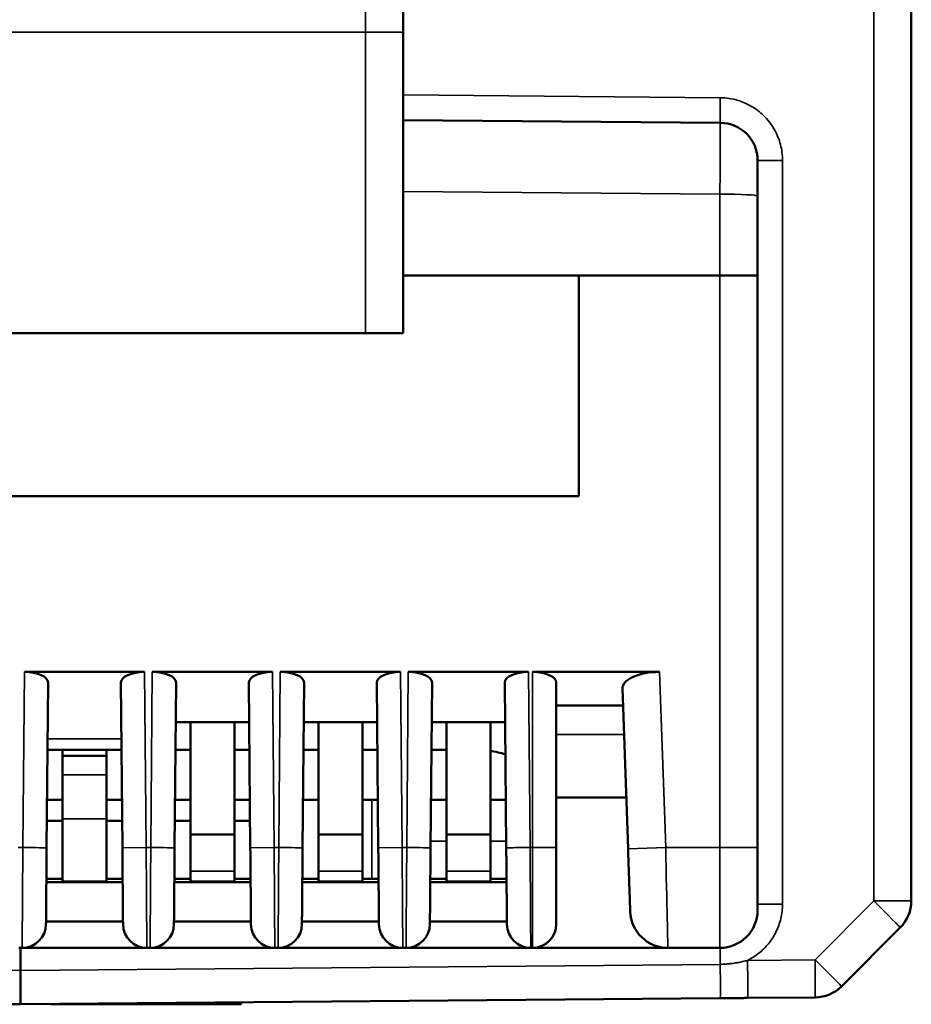
# Model space of a CAD drawing. Units: millimetres. Extents: x 110.2 to 190.4, y 71.1 to 150.7.
# Drawn here: x 117.4 to 124.5, y 71.1 to 78.9 of the extents above; entities that cross this region are included whole.
import ezdxf

# ---------------------------------------------------------------- set-up
doc = ezdxf.new("R2010")
doc.units = ezdxf.units.MM
doc.layers.add('MD_可視', color=7, linetype='Continuous', lineweight=50)
doc.layers.add('MD_狭い可視', color=7, linetype='Continuous', lineweight=35)
doc.layers.add('Viewport4ForCustomObjects_0', color=7, linetype='Continuous')

# ---------------------------------------------------------------- blocks, each defined once
blk = doc.blocks.new('CustomObjectsInViewport4_0')
at = {"layer": 'MD_可視'}
for p, q in [((-9875.5307, -9920.5263, -20.58), (-9875.5307, -9912.7965, -20.58)), ((-9879.5807, -9913.6006, -20.58), (-9879.5807, -9913.4006, -20.58)), ((-9879.5807, -9913.6006, -20.58), (-9879.5807, -9916.0006, -20.58)), ((-9876.9807, -9914.1285, -20.58), (-9876.9807, -9914.1285, -20.58)), ((-9877.0531, -9914.3226, -20.58), (-9879.5807, -9914.3006, -20.58)), ((-9876.7557, -9914.9069, -20.58), (-9876.7557, -9915.5406, -20.58)), ((-9878.1807, -9915.5406, -20.58), (-9879.5807, -9915.5406, -20.58)), ((-9877.0557, -9915.5406, -20.58), (-9878.1807, -9915.5406, -20.58)), ((-9878.1807, -9917.3006, -20.58), (-9878.1807, -9915.5406, -20.58)), ((-9876.7557, -9915.5406, -20.58), (-9877.0557, -9915.5406, -20.58)), ((-9876.7557, -9915.5406, -20.58), (-9876.7557, -9920.1006, -20.58)), ((-9885.3807, -9916.0006, -20.58), (-9879.8807, -9916.0006, -20.58)), ((-9879.8807, -9916.0006, -20.58), (-9879.5807, -9916.0006, -20.58)), ((-9887.0807, -9917.3006, -20.58), (-9878.1807, -9917.3006, -20.58)), ((-9881.6413, -9918.7006, -20.58), (-9882.6001, -9918.7006, -20.58)), ((-9880.6213, -9918.7006, -20.58), (-9881.5801, -9918.7006, -20.58)), ((-9879.6013, -9918.7006, -20.58), (-9880.5601, -9918.7006, -20.58)), ((-9878.5813, -9918.7006, -20.58), (-9879.5401, -9918.7006, -20.58)), ((-9877.5373, -9918.7006, -20.58), (-9878.5507, -9918.7006, -20.58)), ((-9882.4108, -9918.785, -20.58), (-9882.4223, -9920.1022, -20.58)), ((-9881.8191, -9920.1022, -20.58), (-9881.8305, -9918.785, -20.58)), ((-9881.3908, -9918.785, -20.58), (-9881.4023, -9920.1022, -20.58)), ((-9880.7991, -9920.1022, -20.58), (-9880.8105, -9918.785, -20.58)), ((-9880.3708, -9918.785, -20.58), (-9880.3823, -9920.1022, -20.58)), ((-9879.7791, -9920.1022, -20.58), (-9879.7905, -9918.785, -20.58)), ((-9879.3508, -9918.785, -20.58), (-9879.3623, -9920.1022, -20.58)), ((-9878.7705, -9918.785, -20.58), (-9878.7591, -9920.1022, -20.58)), ((-9878.3607, -9918.785, -20.58), (-9878.3607, -9920.1006, -20.58)), ((-9877.7882, -9920.111, -20.58), (-9877.8328, -9918.8339, -20.58)), ((-9877.8282, -9918.9672, -20.58), (-9878.3607, -9918.9672, -20.58)), ((-9881.3936, -9919.1006, -20.58), (-9880.8078, -9919.1006, -20.58)), ((-9881.2757, -9919.9979, -20.58), (-9881.2757, -9919.1006, -20.58)), ((-9880.9257, -9919.9979, -20.58), (-9880.9257, -9919.1006, -20.58)), ((-9880.3736, -9919.1006, -20.58), (-9879.7878, -9919.1006, -20.58)), ((-9880.2557, -9919.9979, -20.58), (-9880.2557, -9919.1006, -20.58)), ((-9879.9057, -9919.9979, -20.58), (-9879.9057, -9919.1006, -20.58)), ((-9879.3536, -9919.1006, -20.58), (-9878.7678, -9919.1006, -20.58)), ((-9879.2357, -9919.9979, -20.58), (-9879.2357, -9919.1006, -20.58)), ((-9878.8857, -9919.9979, -20.58), (-9878.8857, -9919.1006, -20.58)), ((-9882.4155, -9919.3206, -20.58), (-9881.8259, -9919.3206, -20.58)), ((-9882.2957, -9919.3706, -20.58), (-9882.2957, -9919.3206, -20.58)), ((-9881.9457, -9919.3206, -20.58), (-9881.9457, -9919.3706, -20.58)), ((-9881.3955, -9919.3206, -20.58), (-9881.2757, -9919.3206, -20.58)), ((-9880.9257, -9919.3206, -20.58), (-9880.8059, -9919.3206, -20.58)), ((-9880.3755, -9919.3206, -20.58), (-9880.2557, -9919.3206, -20.58)), ((-9879.9057, -9919.3206, -20.58), (-9879.7859, -9919.3206, -20.58)), ((-9879.3555, -9919.3206, -20.58), (-9879.2357, -9919.3206, -20.58)), ((-9882.2957, -9919.3706, -20.58), (-9882.2957, -9919.5206, -20.58)), ((-9881.9457, -9919.3706, -20.58), (-9882.2957, -9919.3706, -20.58)), ((-9881.9457, -9919.5206, -20.58), (-9881.9457, -9919.3706, -20.58)), ((-9882.2957, -9919.5206, -20.58), (-9882.2957, -9919.8706, -20.58)), ((-9881.9457, -9919.5206, -20.58), (-9881.9457, -9919.8706, -20.58)), ((-9882.419, -9919.7206, -20.58), (-9882.2957, -9919.7206, -20.58)), ((-9881.9457, -9919.7206, -20.58), (-9881.8224, -9919.7206, -20.58)), ((-9881.399, -9919.7206, -20.58), (-9881.2757, -9919.7206, -20.58)), ((-9880.9257, -9919.7206, -20.58), (-9880.8024, -9919.7206, -20.58)), ((-9880.379, -9919.7206, -20.58), (-9880.2557, -9919.7206, -20.58)), ((-9879.9057, -9919.7206, -20.58), (-9879.7824, -9919.7206, -20.58)), ((-9879.359, -9919.7206, -20.58), (-9879.2357, -9919.7206, -20.58)), ((-9878.8857, -9919.7206, -20.58), (-9878.7624, -9919.7206, -20.58)), ((-9877.8026, -9919.7006, -20.58), (-9878.3607, -9919.7006, -20.58)), ((-9882.2957, -9919.8706, -20.58), (-9882.2957, -9920.3706, -20.58)), ((-9881.9457, -9920.3706, -20.58), (-9881.9457, -9919.8706, -20.58)), ((-9882.4204, -9919.8884, -20.58), (-9882.2957, -9919.8884, -20.58)), ((-9881.9457, -9919.8884, -20.58), (-9881.8209, -9919.8884, -20.58)), ((-9881.4004, -9919.8884, -20.58), (-9881.2757, -9919.8884, -20.58)), ((-9880.9257, -9919.8884, -20.58), (-9880.8009, -9919.8884, -20.58)), ((-9881.2757, -9920.2902, -20.58), (-9881.2757, -9919.9979, -20.58)), ((-9881.2757, -9919.9979, -20.58), (-9880.9257, -9919.9979, -20.58)), ((-9880.9257, -9920.2902, -20.58), (-9880.9257, -9919.9979, -20.58)), ((-9880.2557, -9920.2902, -20.58), (-9880.2557, -9919.9979, -20.58)), ((-9880.2557, -9919.9979, -20.58), (-9879.9057, -9919.9979, -20.58)), ((-9879.9057, -9920.2902, -20.58), (-9879.9057, -9919.9979, -20.58)), ((-9879.2357, -9920.2902, -20.58), (-9879.2357, -9919.9979, -20.58)), ((-9879.2357, -9919.9979, -20.58), (-9878.8857, -9919.9979, -20.58)), ((-9878.8857, -9920.2902, -20.58), (-9878.8857, -9919.9979, -20.58)), ((-9878.3607, -9920.7106, -20.58), (-9878.3607, -9920.1006, -20.58)), ((-9876.7557, -9920.6006, -20.58), (-9876.7557, -9920.1006, -20.58)), ((-9882.4245, -9920.3506, -20.58), (-9882.2957, -9920.3506, -20.58)), ((-9881.9457, -9920.3506, -20.58), (-9881.8169, -9920.3506, -20.58)), ((-9881.4045, -9920.3506, -20.58), (-9881.2757, -9920.3506, -20.58)), ((-9881.2757, -9920.2902, -20.58), (-9881.2757, -9920.3706, -20.58)), ((-9880.9257, -9920.2902, -20.58), (-9880.9257, -9920.3706, -20.58)), ((-9880.9257, -9920.3506, -20.58), (-9880.7969, -9920.3506, -20.58)), ((-9880.3845, -9920.3506, -20.58), (-9880.2557, -9920.3506, -20.58)), ((-9880.2557, -9920.2902, -20.58), (-9880.2557, -9920.3706, -20.58)), ((-9879.9057, -9920.2902, -20.58), (-9879.9057, -9920.3706, -20.58)), ((-9879.9057, -9920.3506, -20.58), (-9879.7769, -9920.3506, -20.58)), ((-9879.3645, -9920.3506, -20.58), (-9879.2357, -9920.3506, -20.58)), ((-9879.2357, -9920.2902, -20.58), (-9879.2357, -9920.3706, -20.58)), ((-9878.8857, -9920.2902, -20.58), (-9878.8857, -9920.3706, -20.58)), ((-9878.8857, -9920.3506, -20.58), (-9878.7569, -9920.3506, -20.58)), ((-9882.4247, -9920.3756, -20.58), (-9881.8167, -9920.3756, -20.58)), ((-9881.9457, -9920.3706, -20.58), (-9882.2957, -9920.3706, -20.58)), ((-9880.7967, -9920.3756, -20.58), (-9881.4047, -9920.3756, -20.58)), ((-9880.9257, -9920.3706, -20.58), (-9881.2757, -9920.3706, -20.58)), ((-9879.7767, -9920.3756, -20.58), (-9880.3847, -9920.3756, -20.58)), ((-9879.9057, -9920.3706, -20.58), (-9880.2557, -9920.3706, -20.58)), ((-9878.7567, -9920.3756, -20.58), (-9879.3647, -9920.3756, -20.58)), ((-9878.8857, -9920.3706, -20.58), (-9879.2357, -9920.3706, -20.58)), ((-9882.4274, -9920.6906, -20.58), (-9881.8139, -9920.6906, -20.58)), ((-9881.4074, -9920.6906, -20.58), (-9880.7939, -9920.6906, -20.58)), ((-9880.3874, -9920.6906, -20.58), (-9879.7739, -9920.6906, -20.58)), ((-9879.3674, -9920.6906, -20.58), (-9878.7539, -9920.6906, -20.58)), ((-9875.6185, -9920.7384, -20.58), (-9876.0875, -9921.2074, -20.58)), ((-9882.6437, -9920.9006, -20.58), (-9882.6176, -9920.9006, -20.58)), ((-9882.6307, -9920.9006, -20.58), (-9882.6307, -9921.0806, -20.58)), ((-9881.6237, -9920.9006, -20.58), (-9882.6176, -9920.9006, -20.58)), ((-9881.6237, -9920.9006, -20.58), (-9881.5976, -9920.9006, -20.58)), ((-9880.6037, -9920.9006, -20.58), (-9881.5976, -9920.9006, -20.58)), ((-9880.6037, -9920.9006, -20.58), (-9880.5776, -9920.9006, -20.58)), ((-9879.5837, -9920.9006, -20.58), (-9880.5776, -9920.9006, -20.58)), ((-9879.5837, -9920.9006, -20.58), (-9879.5576, -9920.9006, -20.58)), ((-9878.5637, -9920.9006, -20.58), (-9879.5576, -9920.9006, -20.58)), ((-9878.5637, -9920.9006, -20.58), (-9878.5507, -9920.9006, -20.58)), ((-9878.5507, -9920.9006, -20.58), (-9877.471, -9920.9006, -20.58)), ((-9877.471, -9920.9006, -20.58), (-9877.0557, -9920.9006, -20.58)), ((-9882.6307, -9921.3506, -20.58), (-9882.6307, -9921.0806, -20.58)), ((-9876.2971, -9921.2953, -20.58), (-9876.8356, -9921.3, -20.58)), ((-9888.2079, -9921.3019, -20.58), (-9882.6307, -9921.3506, -20.58)), ((-9877.0535, -9921.3019, -20.58), (-9882.6307, -9921.3506, -20.58)), ((-9882.3895, -9921.3485, -20.58), (-9882.3895, -9921.3506, -20.58)), ((-9882.3807, -9921.3484, -20.58), (-9882.3807, -9921.3506, -20.58)), ((-9882.3807, -9921.3484, -20.58), (-9882.3807, -9921.3506, -20.58)), ((-9880.8808, -9921.3506, -20.58), (-9882.3807, -9921.3506, -20.58)), ((-9882.3807, -9921.3506, -20.58), (-9882.3807, -9921.3506, -20.58)), ((-9880.8808, -9921.3353, -20.58), (-9880.8808, -9921.3506, -20.58)), ((-9880.871, -9921.3352, -20.58), (-9880.871, -9921.3506, -20.58))]:
    blk.add_line(p, q, dxfattribs=at)
for centre, radius, start, end in [((-9877.0557, -9914.6226, -20.58), 0.3, 0, 89.5), ((-9877.471, -9920.6006, -20.58), 0.3, 182, 270), ((-9881.6237, -9920.7106, -20.58), 0.19, 180.5, 270), ((-9880.6037, -9920.7106, -20.58), 0.19, 180.5, 270), ((-9879.5837, -9920.7106, -20.58), 0.19, 180.5, 270)]:
    blk.add_arc(centre, radius, start, end, dxfattribs=at)
at = {"layer": 'MD_可視', "extrusion": (0, 0, -1)}
for centre, radius, start, end in [((9875.8307, -9920.5263, 20.58), 0.3, 180, 225), ((9877.0557, -9920.6006, 20.58), 0.3, 180, 270), ((9882.6176, -9920.7106, 20.58), 0.19, 180.5, 270), ((9881.5976, -9920.7106, 20.58), 0.19, 180.5, 270), ((9880.5776, -9920.7106, 20.58), 0.19, 180.5, 270), ((9879.5576, -9920.7106, 20.58), 0.19, 180.5, 270), ((9878.5637, -9920.7106, 20.58), 0.19, 270, 359.5), ((9878.5507, -9920.7106, 20.58), 0.19, 180, 270), ((9876.2997, -9920.9953, 20.58), 0.3, 225, 269.5)]:
    blk.add_arc(centre, radius, start, end, dxfattribs=at)
at = {"layer": 'MD_可視'}
for centre, major_axis, ratio, start_param, end_param in [((-9882.6008, -9918.785, -20.58), (-0.19, -0.0004), 0.444419, 3.13676, 4.707556), ((-9881.5808, -9918.785, -20.58), (-0.19, -0.0004), 0.444419, 3.13676, 4.707556), ((-9880.5608, -9918.785, -20.58), (-0.19, -0.0004), 0.444419, 3.13676, 4.707556), ((-9879.5408, -9918.785, -20.58), (-0.19, -0.0004), 0.444419, 3.13676, 4.707556), ((-9878.5805, -9918.785, -20.58), (-0.19, 0.0004), 0.444419, 4.717222, 6.288018), ((-9878.5507, -9918.785, -20.58), (-0.19, 0), 0.444445, 3.141593, 4.712389), ((-9879.0307, -9920.3206, -20.58), (-1, 0), 1, 4.444069, 4.566876)]:
    blk.add_ellipse(centre, major_axis=major_axis, ratio=ratio, start_param=start_param, end_param=end_param, dxfattribs=at)
at = {"layer": 'MD_可視', "extrusion": (0, 0, -1)}
for centre, major_axis, ratio, start_param, end_param in [((-9881.6405, -9918.785, -20.58), (0.19, -0.0004), 0.444419, 3.13676, 4.707556), ((-9880.6205, -9918.785, -20.58), (0.19, -0.0004), 0.444419, 3.13676, 4.707556), ((-9879.6005, -9918.785, -20.58), (0.19, -0.0004), 0.444419, 3.13676, 4.707556), ((-9877.5327, -9918.8339, -20.58), (0.3002, -0.0026), 0.444041, 3.122273, 4.69307)]:
    blk.add_ellipse(centre, major_axis=major_axis, ratio=ratio, start_param=start_param, end_param=end_param, dxfattribs=at)
at = {"layer": 'MD_可視'}
for points, knots in [([(-9876.7557, -9914.6226, -20.58), (-9876.7557, -9914.6226, -20.58), (-9876.7557, -9914.6253, -20.58), (-9876.7557, -9914.6303, -20.58), (-9876.7557, -9914.6352, -20.58), (-9876.7557, -9914.6424, -20.58), (-9876.7557, -9914.6519, -20.58), (-9876.7557, -9914.6613, -20.58), (-9876.7557, -9914.673, -20.58), (-9876.7557, -9914.6867, -20.58), (-9876.7557, -9914.7004, -20.58), (-9876.7557, -9914.7161, -20.58), (-9876.7557, -9914.7325, -20.58), (-9876.7557, -9914.7489, -20.58), (-9876.7557, -9914.7659, -20.58), (-9876.7557, -9914.7835, -20.58), (-9876.7557, -9914.8012, -20.58), (-9876.7557, -9914.8194, -20.58), (-9876.7557, -9914.8398, -20.58), (-9876.7557, -9914.8601, -20.58), (-9876.7557, -9914.8827, -20.58), (-9876.7557, -9914.9069, -20.58)], [0, 0, 0, 0, 0.142857, 0.142857, 0.142857, 0.285714, 0.285714, 0.285714, 0.428571, 0.428571, 0.428571, 0.571429, 0.571429, 0.571429, 0.714286, 0.714286, 0.714286, 0.857143, 0.857143, 0.857143, 1, 1, 1, 1]), ([(-9882.4223, -9920.1022, -20.58), (-9882.4227, -9920.1438, -20.58), (-9882.423, -9920.1839, -20.58), (-9882.4233, -9920.2222, -20.58), (-9882.4237, -9920.2604, -20.58), (-9882.424, -9920.2968, -20.58), (-9882.4243, -9920.3323, -20.58), (-9882.4246, -9920.3677, -20.58), (-9882.4249, -9920.4021, -20.58), (-9882.4252, -9920.4345, -20.58), (-9882.4255, -9920.4669, -20.58), (-9882.4257, -9920.4973, -20.58), (-9882.426, -9920.5249, -20.58), (-9882.4262, -9920.5525, -20.58), (-9882.4264, -9920.5773, -20.58), (-9882.4266, -9920.5998, -20.58), (-9882.4268, -9920.6223, -20.58), (-9882.427, -9920.6424, -20.58), (-9882.4272, -9920.6591, -20.58), (-9882.4273, -9920.6758, -20.58), (-9882.4274, -9920.6893, -20.58), (-9882.4275, -9920.6984, -20.58), (-9882.4276, -9920.7074, -20.58), (-9882.4276, -9920.7122, -20.58), (-9882.4276, -9920.7122, -20.58)], [0, 0, 0, 0, 0.125, 0.125, 0.125, 0.25, 0.25, 0.25, 0.375, 0.375, 0.375, 0.5, 0.5, 0.5, 0.625, 0.625, 0.625, 0.75, 0.75, 0.75, 0.875, 0.875, 0.875, 1, 1, 1, 1]), ([(-9881.8137, -9920.7122, -20.58), (-9881.8137, -9920.7122, -20.58), (-9881.8138, -9920.7081, -20.58), (-9881.8138, -9920.7005, -20.58), (-9881.8139, -9920.693, -20.58), (-9881.814, -9920.682, -20.58), (-9881.8141, -9920.6676, -20.58), (-9881.8142, -9920.6532, -20.58), (-9881.8144, -9920.6354, -20.58), (-9881.8146, -9920.6144, -20.58), (-9881.8148, -9920.5934, -20.58), (-9881.815, -9920.5693, -20.58), (-9881.8152, -9920.5429, -20.58), (-9881.8154, -9920.5165, -20.58), (-9881.8157, -9920.4877, -20.58), (-9881.816, -9920.456, -20.58), (-9881.8162, -9920.4242, -20.58), (-9881.8165, -9920.3893, -20.58), (-9881.8169, -9920.3516, -20.58), (-9881.8172, -9920.3139, -20.58), (-9881.8176, -9920.2734, -20.58), (-9881.8179, -9920.2316, -20.58), (-9881.8183, -9920.1899, -20.58), (-9881.8187, -9920.1469, -20.58), (-9881.8191, -9920.1022, -20.58)], [0, 0, 0, 0, 0.125, 0.125, 0.125, 0.25, 0.25, 0.25, 0.375, 0.375, 0.375, 0.5, 0.5, 0.5, 0.625, 0.625, 0.625, 0.75, 0.75, 0.75, 0.875, 0.875, 0.875, 1, 1, 1, 1]), ([(-9881.4023, -9920.1022, -20.58), (-9881.4027, -9920.1438, -20.58), (-9881.403, -9920.1839, -20.58), (-9881.4033, -9920.2222, -20.58), (-9881.4037, -9920.2604, -20.58), (-9881.404, -9920.2968, -20.58), (-9881.4043, -9920.3323, -20.58), (-9881.4046, -9920.3677, -20.58), (-9881.4049, -9920.4021, -20.58), (-9881.4052, -9920.4345, -20.58), (-9881.4055, -9920.4669, -20.58), (-9881.4057, -9920.4973, -20.58), (-9881.406, -9920.5249, -20.58), (-9881.4062, -9920.5525, -20.58), (-9881.4064, -9920.5773, -20.58), (-9881.4066, -9920.5998, -20.58), (-9881.4068, -9920.6223, -20.58), (-9881.407, -9920.6424, -20.58), (-9881.4072, -9920.6591, -20.58), (-9881.4073, -9920.6758, -20.58), (-9881.4074, -9920.6893, -20.58), (-9881.4075, -9920.6984, -20.58), (-9881.4076, -9920.7074, -20.58), (-9881.4076, -9920.7122, -20.58), (-9881.4076, -9920.7122, -20.58)], [0, 0, 0, 0, 0.125, 0.125, 0.125, 0.25, 0.25, 0.25, 0.375, 0.375, 0.375, 0.5, 0.5, 0.5, 0.625, 0.625, 0.625, 0.75, 0.75, 0.75, 0.875, 0.875, 0.875, 1, 1, 1, 1]), ([(-9880.7937, -9920.7122, -20.58), (-9880.7937, -9920.7122, -20.58), (-9880.7938, -9920.7081, -20.58), (-9880.7938, -9920.7005, -20.58), (-9880.7939, -9920.693, -20.58), (-9880.794, -9920.682, -20.58), (-9880.7941, -9920.6676, -20.58), (-9880.7942, -9920.6532, -20.58), (-9880.7944, -9920.6354, -20.58), (-9880.7946, -9920.6144, -20.58), (-9880.7948, -9920.5934, -20.58), (-9880.795, -9920.5693, -20.58), (-9880.7952, -9920.5429, -20.58), (-9880.7954, -9920.5165, -20.58), (-9880.7957, -9920.4877, -20.58), (-9880.796, -9920.456, -20.58), (-9880.7962, -9920.4242, -20.58), (-9880.7965, -9920.3893, -20.58), (-9880.7969, -9920.3516, -20.58), (-9880.7972, -9920.3139, -20.58), (-9880.7976, -9920.2734, -20.58), (-9880.7979, -9920.2316, -20.58), (-9880.7983, -9920.1899, -20.58), (-9880.7987, -9920.1469, -20.58), (-9880.7991, -9920.1022, -20.58)], [0, 0, 0, 0, 0.125, 0.125, 0.125, 0.25, 0.25, 0.25, 0.375, 0.375, 0.375, 0.5, 0.5, 0.5, 0.625, 0.625, 0.625, 0.75, 0.75, 0.75, 0.875, 0.875, 0.875, 1, 1, 1, 1]), ([(-9880.3823, -9920.1022, -20.58), (-9880.3827, -9920.1438, -20.58), (-9880.383, -9920.1839, -20.58), (-9880.3833, -9920.2222, -20.58), (-9880.3837, -9920.2604, -20.58), (-9880.384, -9920.2968, -20.58), (-9880.3843, -9920.3323, -20.58), (-9880.3846, -9920.3677, -20.58), (-9880.3849, -9920.4021, -20.58), (-9880.3852, -9920.4345, -20.58), (-9880.3855, -9920.4669, -20.58), (-9880.3857, -9920.4973, -20.58), (-9880.386, -9920.5249, -20.58), (-9880.3862, -9920.5525, -20.58), (-9880.3864, -9920.5773, -20.58), (-9880.3866, -9920.5998, -20.58), (-9880.3868, -9920.6223, -20.58), (-9880.387, -9920.6424, -20.58), (-9880.3872, -9920.6591, -20.58), (-9880.3873, -9920.6758, -20.58), (-9880.3874, -9920.6893, -20.58), (-9880.3875, -9920.6984, -20.58), (-9880.3876, -9920.7074, -20.58), (-9880.3876, -9920.7122, -20.58), (-9880.3876, -9920.7122, -20.58)], [0, 0, 0, 0, 0.125, 0.125, 0.125, 0.25, 0.25, 0.25, 0.375, 0.375, 0.375, 0.5, 0.5, 0.5, 0.625, 0.625, 0.625, 0.75, 0.75, 0.75, 0.875, 0.875, 0.875, 1, 1, 1, 1]), ([(-9879.7737, -9920.7122, -20.58), (-9879.7737, -9920.7122, -20.58), (-9879.7738, -9920.7081, -20.58), (-9879.7738, -9920.7005, -20.58), (-9879.7739, -9920.693, -20.58), (-9879.774, -9920.682, -20.58), (-9879.7741, -9920.6676, -20.58), (-9879.7742, -9920.6532, -20.58), (-9879.7744, -9920.6354, -20.58), (-9879.7746, -9920.6144, -20.58), (-9879.7748, -9920.5934, -20.58), (-9879.775, -9920.5693, -20.58), (-9879.7752, -9920.5429, -20.58), (-9879.7754, -9920.5165, -20.58), (-9879.7757, -9920.4877, -20.58), (-9879.776, -9920.456, -20.58), (-9879.7762, -9920.4242, -20.58), (-9879.7765, -9920.3893, -20.58), (-9879.7769, -9920.3516, -20.58), (-9879.7772, -9920.3139, -20.58), (-9879.7776, -9920.2734, -20.58), (-9879.7779, -9920.2316, -20.58), (-9879.7783, -9920.1899, -20.58), (-9879.7787, -9920.1469, -20.58), (-9879.7791, -9920.1022, -20.58)], [0, 0, 0, 0, 0.125, 0.125, 0.125, 0.25, 0.25, 0.25, 0.375, 0.375, 0.375, 0.5, 0.5, 0.5, 0.625, 0.625, 0.625, 0.75, 0.75, 0.75, 0.875, 0.875, 0.875, 1, 1, 1, 1]), ([(-9879.3623, -9920.1022, -20.58), (-9879.3627, -9920.1438, -20.58), (-9879.363, -9920.1839, -20.58), (-9879.3633, -9920.2222, -20.58), (-9879.3637, -9920.2604, -20.58), (-9879.364, -9920.2968, -20.58), (-9879.3643, -9920.3323, -20.58), (-9879.3646, -9920.3677, -20.58), (-9879.3649, -9920.4021, -20.58), (-9879.3652, -9920.4345, -20.58), (-9879.3655, -9920.4669, -20.58), (-9879.3657, -9920.4973, -20.58), (-9879.366, -9920.5249, -20.58), (-9879.3662, -9920.5525, -20.58), (-9879.3664, -9920.5773, -20.58), (-9879.3666, -9920.5998, -20.58), (-9879.3668, -9920.6223, -20.58), (-9879.367, -9920.6424, -20.58), (-9879.3672, -9920.6591, -20.58), (-9879.3673, -9920.6758, -20.58), (-9879.3674, -9920.6893, -20.58), (-9879.3675, -9920.6984, -20.58), (-9879.3676, -9920.7074, -20.58), (-9879.3676, -9920.7122, -20.58), (-9879.3676, -9920.7122, -20.58)], [0, 0, 0, 0, 0.125, 0.125, 0.125, 0.25, 0.25, 0.25, 0.375, 0.375, 0.375, 0.5, 0.5, 0.5, 0.625, 0.625, 0.625, 0.75, 0.75, 0.75, 0.875, 0.875, 0.875, 1, 1, 1, 1]), ([(-9878.7591, -9920.1022, -20.58), (-9878.7587, -9920.1436, -20.58), (-9878.7583, -9920.1834, -20.58), (-9878.758, -9920.2215, -20.58), (-9878.7577, -9920.2596, -20.58), (-9878.7574, -9920.2959, -20.58), (-9878.7571, -9920.3312, -20.58), (-9878.7567, -9920.3665, -20.58), (-9878.7564, -9920.4008, -20.58), (-9878.7562, -9920.4332, -20.58), (-9878.7559, -9920.4655, -20.58), (-9878.7556, -9920.4958, -20.58), (-9878.7554, -9920.5234, -20.58), (-9878.7551, -9920.551, -20.58), (-9878.7549, -9920.5758, -20.58), (-9878.7547, -9920.5984, -20.58), (-9878.7545, -9920.6209, -20.58), (-9878.7543, -9920.6413, -20.58), (-9878.7542, -9920.6583, -20.58), (-9878.7541, -9920.6752, -20.58), (-9878.7539, -9920.6889, -20.58), (-9878.7539, -9920.6981, -20.58), (-9878.7538, -9920.7074, -20.58), (-9878.7537, -9920.7122, -20.58), (-9878.7537, -9920.7122, -20.58)], [0, 0, 0, 0, 0.125, 0.125, 0.125, 0.25, 0.25, 0.25, 0.375, 0.375, 0.375, 0.5, 0.5, 0.5, 0.625, 0.625, 0.625, 0.75, 0.75, 0.75, 0.875, 0.875, 0.875, 1, 1, 1, 1]), ([(-9877.7708, -9920.611, -20.58), (-9877.7708, -9920.611, -20.58), (-9877.7709, -9920.6076, -20.58), (-9877.7711, -9920.6014, -20.58), (-9877.7713, -9920.5953, -20.58), (-9877.7716, -9920.5863, -20.58), (-9877.7721, -9920.5745, -20.58), (-9877.7725, -9920.5627, -20.58), (-9877.773, -9920.5481, -20.58), (-9877.7736, -9920.5309, -20.58), (-9877.7742, -9920.5137, -20.58), (-9877.7749, -9920.4939, -20.58), (-9877.7756, -9920.4723, -20.58), (-9877.7764, -9920.4506, -20.58), (-9877.7772, -9920.4271, -20.58), (-9877.7781, -9920.401, -20.58), (-9877.779, -9920.375, -20.58), (-9877.78, -9920.3464, -20.58), (-9877.7811, -9920.3155, -20.58), (-9877.7822, -9920.2846, -20.58), (-9877.7833, -9920.2514, -20.58), (-9877.7845, -9920.2171, -20.58), (-9877.7857, -9920.1829, -20.58), (-9877.787, -9920.1477, -20.58), (-9877.7882, -9920.111, -20.58)], [0, 0, 0, 0, 0.125, 0.125, 0.125, 0.25, 0.25, 0.25, 0.375, 0.375, 0.375, 0.5, 0.5, 0.5, 0.625, 0.625, 0.625, 0.75, 0.75, 0.75, 0.875, 0.875, 0.875, 1, 1, 1, 1]), ([(-9876.8356, -9921.3, -20.58), (-9876.8503, -9921.3001, -20.58), (-9876.8787, -9921.3004, -20.58), (-9876.9184, -9921.3007, -20.58), (-9876.9557, -9921.301, -20.58), (-9876.9905, -9921.3013, -20.58), (-9877.0232, -9921.3016, -20.58), (-9877.0436, -9921.3018, -20.58), (-9877.0535, -9921.3019, -20.58)], [0.0000113, 0.0000113, 0.0000113, 0.0000113, 0.1666667, 0.3333333, 0.5, 0.6666667, 0.8333333, 1, 1, 1, 1]), ([(-9882.3807, -9921.3506, -20.58), (-9882.3818, -9921.3506, -20.58), (-9882.3872, -9921.3506, -20.58), (-9882.3895, -9921.3506, -20.58), (-9882.3895, -9921.3506, -20.58)], [0.3798228, 0.3798228, 0.3798228, 0.3798228, 0.4120881, 0.5631314, 0.5631314, 0.5631314, 0.5631314])]:
    blk.add_open_spline(points, degree=3, knots=knots, dxfattribs=at)
blk.add_open_spline([(-9880.871, -9921.3506, -20.58), (-9880.8713, -9921.3506, -20.58), (-9880.874, -9921.3506, -20.58), (-9880.8808, -9921.3506, -20.58)], degree=3, dxfattribs=at)
at = {"layer": 'MD_狭い可視'}
for p, q in [((-9875.8281, -9920.5263, -20.58), (-9875.8281, -9912.7965, -20.58)), ((-9879.8807, -9913.6006, -20.58), (-9879.8807, -9913.1006, -20.58)), ((-9879.8807, -9913.6006, -20.58), (-9885.3807, -9913.6006, -20.58)), ((-9879.8807, -9913.6006, -20.58), (-9879.5807, -9913.6006, -20.58)), ((-9879.8807, -9913.6006, -20.58), (-9879.8807, -9916.0006, -20.58)), ((-9877.0531, -9914.1226, -20.58), (-9879.5807, -9914.1006, -20.58)), ((-9876.7555, -9914.6226, -20.58), (-9876.5661, -9914.6226, -20.58)), ((-9876.5574, -9920.5519, -20.58), (-9876.5574, -9914.6226, -20.58)), ((-9877.0557, -9914.8912, -20.58), (-9879.5807, -9914.8692, -20.58)), ((-9877.0557, -9914.8912, -20.58), (-9877.0557, -9915.5406, -20.58)), ((-9877.0557, -9915.5406, -20.58), (-9877.0557, -9920.1006, -20.58)), ((-9882.6001, -9918.7006, -20.58), (-9882.6123, -9920.1006, -20.58)), ((-9881.6291, -9920.1006, -20.58), (-9881.6413, -9918.7006, -20.58)), ((-9881.5801, -9918.7006, -20.58), (-9881.5923, -9920.1006, -20.58)), ((-9880.6091, -9920.1006, -20.58), (-9880.6213, -9918.7006, -20.58)), ((-9880.5601, -9918.7006, -20.58), (-9880.5723, -9920.1006, -20.58)), ((-9879.5891, -9920.1006, -20.58), (-9879.6013, -9918.7006, -20.58)), ((-9879.5401, -9918.7006, -20.58), (-9879.5523, -9920.1006, -20.58)), ((-9878.5813, -9918.7006, -20.58), (-9878.5691, -9920.1006, -20.58)), ((-9878.5507, -9918.7006, -20.58), (-9878.5507, -9920.1006, -20.58)), ((-9877.4884, -9920.1006, -20.58), (-9877.5373, -9918.7006, -20.58)), ((-9882.4147, -9919.2344, -20.58), (-9881.8266, -9919.2344, -20.58)), ((-9878.3607, -9919.2006, -20.58), (-9877.82, -9919.2006, -20.58)), ((-9881.9457, -9919.5206, -20.58), (-9882.2957, -9919.5206, -20.58)), ((-9879.8307, -9920.3506, -20.58), (-9879.8307, -9919.7206, -20.58)), ((-9881.9457, -9919.8706, -20.58), (-9882.2957, -9919.8706, -20.58)), ((-9882.6491, -9920.1006, -20.58), (-9882.6123, -9920.1006, -20.58)), ((-9881.6291, -9920.1006, -20.58), (-9881.8191, -9920.1022, -20.58)), ((-9881.6291, -9920.1006, -20.58), (-9881.5923, -9920.1006, -20.58)), ((-9880.6091, -9920.1006, -20.58), (-9880.7991, -9920.1022, -20.58)), ((-9880.6091, -9920.1006, -20.58), (-9880.5723, -9920.1006, -20.58)), ((-9879.5891, -9920.1006, -20.58), (-9879.7791, -9920.1022, -20.58)), ((-9879.5891, -9920.1006, -20.58), (-9879.5523, -9920.1006, -20.58)), ((-9879.3618, -9920.0506, -20.58), (-9879.2357, -9920.0506, -20.58)), ((-9878.8857, -9920.0506, -20.58), (-9878.7595, -9920.0506, -20.58)), ((-9878.5691, -9920.1006, -20.58), (-9878.5507, -9920.1006, -20.58)), ((-9878.5507, -9920.1006, -20.58), (-9878.3607, -9920.1006, -20.58)), ((-9878.5507, -9920.9006, -20.58), (-9878.5507, -9920.1006, -20.58)), ((-9877.4884, -9920.1006, -20.58), (-9877.7882, -9920.111, -20.58)), ((-9877.4884, -9920.1006, -20.58), (-9877.0557, -9920.1006, -20.58)), ((-9877.0557, -9920.1006, -20.58), (-9876.7557, -9920.1006, -20.58)), ((-9877.0557, -9920.9006, -20.58), (-9877.0557, -9920.1006, -20.58)), ((-9880.9257, -9920.2902, -20.58), (-9881.2757, -9920.2902, -20.58)), ((-9879.9057, -9920.2902, -20.58), (-9880.2557, -9920.2902, -20.58)), ((-9878.8857, -9920.2902, -20.58), (-9879.2357, -9920.2902, -20.58)), ((-9876.7557, -9920.5519, -20.58), (-9876.5574, -9920.5519, -20.58)), ((-9875.8281, -9920.5263, -20.58), (-9876.2971, -9920.9953, -20.58)), ((-9875.8281, -9920.5263, -20.58), (-9875.5307, -9920.5263, -20.58)), ((-9888.2081, -9921.0319, -20.58), (-9882.6307, -9921.0806, -20.58)), ((-9877.0532, -9921.0319, -20.58), (-9882.6307, -9921.0806, -20.58)), ((-9876.2971, -9920.9953, -20.58), (-9876.8356, -9921, -20.58))]:
    blk.add_line(p, q, dxfattribs=at)
at = {"layer": 'MD_狭い可視', "extrusion": (0, 0, -1)}
for centre, major_axis, ratio, start_param, end_param in [((-9877.0513, -9914.1226, -20.58), (0.0017, 0.2), 0.008726, 3.141592, 4.712313), ((-9882.6123, -9920.1006, -20.58), (0.19, -0.0017), 0, 0.001151, 1.571947), ((-9881.6291, -9920.1006, -20.58), (0.0053, -0.8), 0, 0.000257, 1.571054), ((-9881.5923, -9920.1006, -20.58), (0.19, -0.0017), 0, 0.001151, 1.571947), ((-9880.6091, -9920.1006, -20.58), (0.0053, -0.8), 0, 0.000257, 1.571054), ((-9880.5723, -9920.1006, -20.58), (0.19, -0.0017), 0, 0.001151, 1.571947), ((-9879.5891, -9920.1006, -20.58), (0.0053, -0.8), 0, 0.000257, 1.571054), ((-9879.5523, -9920.1006, -20.58), (0.19, -0.0017), 0, 0.001151, 1.571947), ((-9878.5691, -9920.1006, -20.58), (0.19, 0.0017), 0, 1.569472, 3.140269), ((-9878.5691, -9920.1006, -20.58), (-0.0053, 0.8), 0, 1.570893, 3.141689), ((-9877.4884, -9920.1006, -20.58), (0.0175, -0.8), 0, -0.000004, 1.570792), ((-9875.8307, -9920.5263, -20.58), (-0.2121, 0.2121), 0.006171, 1.576967, 3.141593), ((-9877.0561, -9921.0019, -20.58), (-0.0026, 0.3), 0.008726, 1.670998, 3.141593), ((-9876.8382, -9921, -20.58), (-0.0026, 0.3), 0.008757, 1.570862, 3.141593), ((-9876.2997, -9920.9953, -20.58), (-0.0026, 0.3), 0.008726, 1.570872, 3.141593), ((-9876.2997, -9920.9953, -20.58), (-0.2121, 0.2121), 0.006171, 1.576967, 3.141593)]:
    blk.add_ellipse(centre, major_axis=major_axis, ratio=ratio, start_param=start_param, end_param=end_param, dxfattribs=at)
at = {"layer": 'MD_狭い可視'}
for centre, major_axis, ratio, start_param, end_param in [((-9877.0557, -9914.9226, -20.58), (0.0026, 0.6), 0.000228, 0.000004, 1.518441), ((-9877.0557, -9914.9069, -20.58), (0.3, 0), 0.052336, 0, 1.570796), ((-9882.6123, -9920.1006, -20.58), (0.0053, 0.8), 0, 1.570956, 3.141751), ((-9881.5923, -9920.1006, -20.58), (0.0053, 0.8), 0, 1.570759, 3.141554), ((-9880.5723, -9920.1006, -20.58), (0.0053, 0.8), 0, 1.570759, 3.141555), ((-9879.5523, -9920.1006, -20.58), (0.0053, 0.8), 0, 1.570759, 3.141555), ((-9877.0513, -9921.0519, -20.58), (0.0017, -0.2), 0.008726, 3.854146, 4.612187)]:
    blk.add_ellipse(centre, major_axis=major_axis, ratio=ratio, start_param=start_param, end_param=end_param, dxfattribs=at)
for points, knots in [([(-9876.5574, -9914.6226, -20.58), (-9876.5574, -9914.5793, -20.58), (-9876.5629, -9914.5375, -20.58), (-9876.5735, -9914.4967, -20.58), (-9876.5842, -9914.456, -20.58), (-9876.6001, -9914.4162, -20.58), (-9876.6206, -9914.3793, -20.58), (-9876.6411, -9914.3424, -20.58), (-9876.6663, -9914.3084, -20.58), (-9876.6953, -9914.2779, -20.58), (-9876.7243, -9914.2473, -20.58), (-9876.7573, -9914.2202, -20.58), (-9876.7947, -9914.1972, -20.58), (-9876.8321, -9914.1742, -20.58), (-9876.8741, -9914.1554, -20.58), (-9876.9175, -9914.1426, -20.58), (-9876.9609, -9914.1298, -20.58), (-9877.0057, -9914.1231, -20.58), (-9877.0531, -9914.1226, -20.58)], [0, 0, 0, 0, 0.166667, 0.166667, 0.166667, 0.333333, 0.333333, 0.333333, 0.5, 0.5, 0.5, 0.666667, 0.666667, 0.666667, 0.833333, 0.833333, 0.833333, 1, 1, 1, 1]), ([(-9876.8356, -9921, -20.58), (-9876.8034, -9920.9841, -20.58), (-9876.7736, -9920.9651, -20.58), (-9876.7459, -9920.943, -20.58), (-9876.7182, -9920.9209, -20.58), (-9876.6927, -9920.8958, -20.58), (-9876.6698, -9920.8677, -20.58), (-9876.6469, -9920.8396, -20.58), (-9876.6266, -9920.8086, -20.58), (-9876.6099, -9920.7749, -20.58), (-9876.5931, -9920.7411, -20.58), (-9876.5798, -9920.7046, -20.58), (-9876.5709, -9920.6672, -20.58), (-9876.562, -9920.6299, -20.58), (-9876.5574, -9920.5916, -20.58), (-9876.5574, -9920.5519, -20.58)], [0, 0, 0, 0, 0.2, 0.2, 0.2, 0.4, 0.4, 0.4, 0.6, 0.6, 0.6, 0.8, 0.8, 0.8, 1, 1, 1, 1]), ([(-9876.8356, -9921, -20.58), (-9876.8486, -9921.0036, -20.58), (-9876.8616, -9921.0069, -20.58), (-9876.8744, -9921.0099, -20.58), (-9876.8873, -9921.0129, -20.58), (-9876.9001, -9921.0156, -20.58), (-9876.9127, -9921.0179, -20.58), (-9876.9189, -9921.0191, -20.58), (-9876.9251, -9921.0202, -20.58), (-9876.9313, -9921.0212, -20.58), (-9876.9376, -9921.0223, -20.58), (-9876.9438, -9921.0232, -20.58), (-9876.95, -9921.0241, -20.58), (-9876.9622, -9921.0258, -20.58), (-9876.9743, -9921.0272, -20.58), (-9876.9861, -9921.0284, -20.58), (-9876.9979, -9921.0295, -20.58), (-9877.0095, -9921.0303, -20.58), (-9877.0207, -9921.0309, -20.58), (-9877.0318, -9921.0315, -20.58), (-9877.0427, -9921.0318, -20.58), (-9877.0532, -9921.0319, -20.58)], [0.000001, 0.000001, 0.000001, 0.000001, 0.1666667, 0.1666667, 0.1666667, 0.3333333, 0.3333333, 0.3333333, 0.415869, 0.415869, 0.415869, 0.5, 0.5, 0.5, 0.6666667, 0.6666667, 0.6666667, 0.8333333, 0.8333333, 0.8333333, 0.9999978, 0.9999978, 0.9999978, 0.9999978])]:
    blk.add_open_spline(points, degree=3, knots=knots, dxfattribs=at)

msp = doc.modelspace()

# ---------------------------------------------------------------- block references
at = {"layer": 'Viewport4ForCustomObjects_0'}
msp.add_blockref('CustomObjectsInViewport4_0', (10000.0061, 9992.4504, 20.58), dxfattribs=at)

doc.saveas('drawing.dxf')
